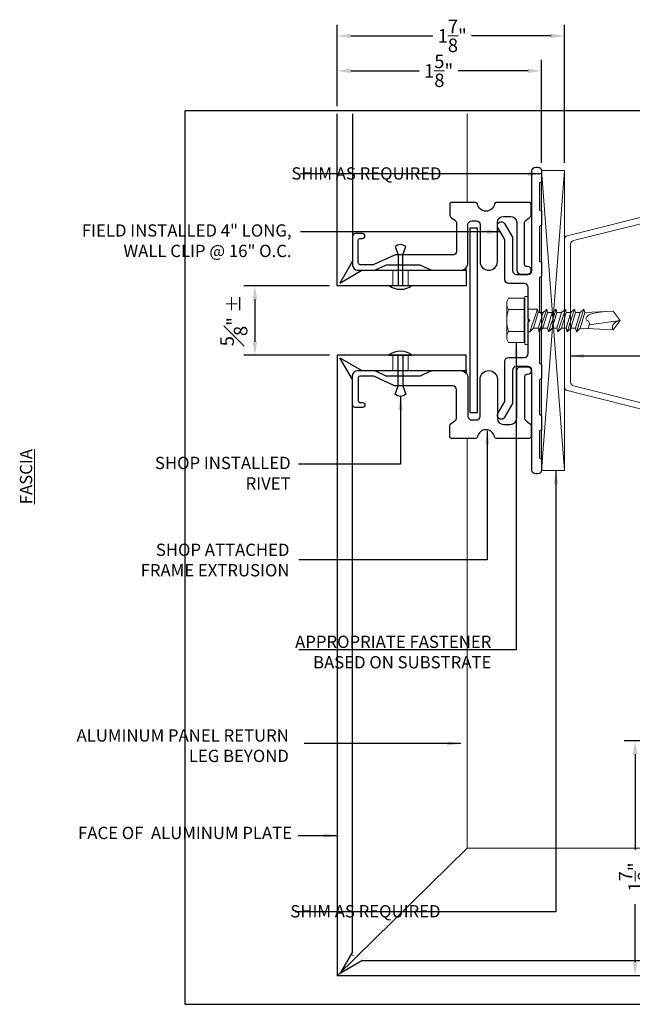
# Model space of a CAD drawing. Extents: x -325 to 432, y -193 to 216.
# Drawn here: x 106 to 111, y 10 to 18 of the extents above; entities that cross this region are included whole.
import ezdxf

# ---------------------------------------------------------------- set-up
doc = ezdxf.new("R2010")
doc.units = 0
doc.header["$LTSCALE"] = 10
doc.header["$MEASUREMENT"] = 0
doc.layers.get('0').update_dxf_attribs({"linetype": 'CONTINUOUS'})
doc.layers.get('Defpoints').update_dxf_attribs({"linetype": 'CONTINUOUS'})
for name, color, linetype, lineweight in [('.875 HAT CHANNEL', 3, 'CONTINUOUS', 15), ('ACM', 7, 'CONTINUOUS', 15), ('DIMS', 92, 'CONTINUOUS', 15), ('FASTENERS', 3, 'CONTINUOUS', 15), ('SUBSTRATE', 8, 'CONTINUOUS', 15)]:
    doc.layers.add(name, color=color, linetype=linetype, lineweight=lineweight)
doc.layers.add('FRAME', color=5, linetype='CONTINUOUS')
doc.styles.add('Arial', font='arial.ttf')
doc.dimstyles.get("Standard").update_dxf_attribs({"dimtxt": 0.08, "dimasz": 0.09, "dimexe": 0.09, "dimexo": 0.0625, "dimgap": 0.06, "dimtad": 1, "dimdec": 5, "dimzin": 0, "dimdsep": 46, "dimlunit": 5, "dimtxsty": 'Arial', "dimcen": 0.09, "dimclrd": 256, "dimclre": 256, "dimclrt": 256, "dimadec": 0, "dimazin": 0, "dimtfac": 1, "dimtdec": 5, "dimtofl": 0, "dimtmove": 0, "dimatfit": 3, "dimfxl": 1, "dimtfillclr": 256, "dimtolj": 1, "dimtzin": 0, "dimarcsym": 0})

# ---------------------------------------------------------------- blocks, each defined once
blk = doc.blocks.new('*D469')
at = {"layer": 'Defpoints', "color": 0, "ltscale": 0.09375, "transparency": 16777216}
for p in [(108.7123, 15.9063), (108.0412, 15.3394), (108.7123, 15.3394)]:
    blk.add_point(p, dxfattribs=at)
at = {"layer": 'DIMS', "lineweight": -2, "ltscale": 0.09375, "transparency": 16777216}
for p, q in [((108.6498, 15.9063), (107.9512, 15.9063)), ((108.0412, 15.7963), (108.0412, 15.4494)), ((108.6498, 15.3394), (107.9512, 15.3394))]:
    blk.add_line(p, q, dxfattribs=at)
at = {"layer": 'DIMS', "ltscale": 0.09375, "transparency": 16777216}
for points in [[(108.0229, 15.7963), (108.0596, 15.7963), (108.0412, 15.9063)], [(108.0229, 15.4494), (108.0596, 15.4494), (108.0412, 15.3394)]]:
    blk.add_solid(points, dxfattribs=at)
at = {"layer": 'DIMS', "ltscale": 0.09375, "transparency": 16777216, "insert": (107.8698, 15.6229), "char_height": 0.11, "attachment_point": 5, "rotation": 90, "style": 'Arial'}
blk.add_mtext('\\A1;\\S5#8;" %%P', dxfattribs=at)
blk = doc.blocks.new('*D470')
at = {"layer": 'Defpoints', "color": 0, "ltscale": 0.09375, "transparency": 16777216}
for p in [(110.3763, 17.6566), (108.7123, 17.3066), (110.3763, 16.8453)]:
    blk.add_point(p, dxfattribs=at)
at = {"layer": 'DIMS', "lineweight": -2, "ltscale": 0.09375, "transparency": 16777216}
for p, q in [((108.7123, 17.3691), (108.7123, 17.7466)), ((110.3763, 16.9078), (110.3763, 17.7466)), ((108.8223, 17.6566), (109.3797, 17.6566)), ((110.2663, 17.6566), (109.6961, 17.6566))]:
    blk.add_line(p, q, dxfattribs=at)
at = {"layer": 'DIMS', "ltscale": 0.09375, "transparency": 16777216}
for points in [[(108.8223, 17.6749), (108.8223, 17.6382), (108.7123, 17.6566)], [(110.2663, 17.6749), (110.2663, 17.6382), (110.3763, 17.6566)]]:
    blk.add_solid(points, dxfattribs=at)
at = {"layer": 'DIMS', "ltscale": 0.09375, "transparency": 16777216, "insert": (109.5379, 17.6566), "char_height": 0.11, "attachment_point": 5, "style": 'Arial'}
blk.add_mtext('\\A1;1{\\H1x;\\S5/8;}"', dxfattribs=at)
blk = doc.blocks.new('*D471')
at = {"layer": 'Defpoints', "color": 0, "ltscale": 0.09375, "transparency": 16777216}
for p in [(110.5638, 17.9416), (108.7123, 17.3066), (110.5638, 16.8453)]:
    blk.add_point(p, dxfattribs=at)
at = {"layer": 'DIMS', "lineweight": -2, "ltscale": 0.09375, "transparency": 16777216}
for p, q in [((108.7123, 17.3691), (108.7123, 18.0316)), ((110.5638, 16.9078), (110.5638, 18.0316)), ((108.8223, 17.9416), (109.4907, 17.9416)), ((110.4538, 17.9416), (109.8066, 17.9416))]:
    blk.add_line(p, q, dxfattribs=at)
at = {"layer": 'DIMS', "ltscale": 0.09375, "transparency": 16777216}
for points in [[(108.8223, 17.9599), (108.8223, 17.9232), (108.7123, 17.9416)], [(110.4538, 17.9599), (110.4538, 17.9232), (110.5638, 17.9416)]]:
    blk.add_solid(points, dxfattribs=at)
at = {"layer": 'DIMS', "ltscale": 0.09375, "transparency": 16777216, "insert": (109.6487, 17.9416), "char_height": 0.11, "attachment_point": 5, "style": 'Arial'}
blk.add_mtext('\\A1;1{\\H1x;\\S7/8;}"', dxfattribs=at)
blk = doc.blocks.new('*D472')
at = {"layer": 'Defpoints', "color": 0, "ltscale": 0.09375, "transparency": 16777216}
for p in [(112.7885, 12.1978), (111.1393, 10.2838), (111.8055, 10.2838)]:
    blk.add_point(p, dxfattribs=at)
at = {"layer": 'DIMS', "lineweight": -2, "ltscale": 0.09375, "transparency": 16777216}
for p, q in [((112.726, 12.1978), (111.0493, 12.1978)), ((111.1393, 12.0878), (111.1393, 11.2457)), ((111.1393, 10.3938), (111.1393, 10.9298)), ((111.743, 10.2838), (111.0493, 10.2838))]:
    blk.add_line(p, q, dxfattribs=at)
at = {"layer": 'DIMS', "ltscale": 0.09375, "transparency": 16777216}
for points in [[(111.1209, 12.0878), (111.1576, 12.0878), (111.1393, 12.1978)], [(111.1209, 10.3938), (111.1576, 10.3938), (111.1393, 10.2838)]]:
    blk.add_solid(points, dxfattribs=at)
at = {"layer": 'DIMS', "ltscale": 0.09375, "transparency": 16777216, "insert": (111.1393, 11.0878), "char_height": 0.11, "attachment_point": 5, "rotation": 90, "style": 'Arial', "bg_fill": 3, "box_fill_scale": 1.25, "bg_fill_color": 256, "bg_fill_true_color": 13158600, "bg_fill_transparency": 0}
blk.add_mtext('\\A1;1{\\H1x;\\S7/8;}"', dxfattribs=at)
blk = doc.blocks.new('TEK511A')
at = {"layer": 'FASTENERS'}
for p, q in [((-0.1804, 0.0334), (-0.1804, 0.1589)), ((0.1805, 0.1589), (0.1805, 0.0334)), ((-0.1693, 0.0334), (-0.1804, 0.0334)), ((0.1693, 0.0334), (-0.1693, 0.0334)), ((-0.1693, 0.026), (0.1693, 0.026)), ((0.1805, 0.0334), (0.1693, 0.0334)), ((-0.0929, -0.0758), (-0.0929, 0)), ((0.0929, -0.0141), (-0.0929, -0.0758)), ((-0.0639, -0.0829), (-0.0929, -0.0758)), ((0.0641, -0.0445), (-0.0639, -0.0829)), ((0.0641, -0.0445), (0.0929, -0.0141)), ((0.0641, -0.0829), (0.0641, -0.0445)), ((0.0929, -0.0142), (0.0929, 0)), ((0.093, -0.0899), (-0.0929, -0.1516)), ((-0.0639, -0.1212), (-0.0929, -0.1516)), ((-0.0639, -0.1586), (-0.0929, -0.1516)), ((-0.0639, -0.1212), (0.0641, -0.0829)), ((-0.0639, -0.1212), (-0.0639, -0.0829)), ((0.0641, -0.1203), (-0.0639, -0.1586)), ((-0.0639, -0.197), (0.0641, -0.1586)), ((-0.0639, -0.197), (-0.0639, -0.1586)), ((0.0641, -0.0829), (0.093, -0.0899)), ((0.0641, -0.1203), (0.093, -0.0899)), ((0.0641, -0.1586), (0.0641, -0.1203)), ((0.0641, -0.1586), (0.093, -0.1657)), ((0.093, -0.1657), (-0.0929, -0.2274)), ((-0.0639, -0.197), (-0.0929, -0.2274)), ((-0.0639, -0.2344), (-0.0929, -0.2274)), ((0.0641, -0.1961), (-0.0639, -0.2344)), ((-0.0639, -0.2728), (0.0641, -0.2344)), ((-0.0639, -0.2728), (-0.0639, -0.2344)), ((0.0641, -0.1961), (0.093, -0.1657)), ((0.0641, -0.2344), (0.0641, -0.1961)), ((0.0641, -0.2344), (0.093, -0.2415)), ((0.093, -0.2415), (-0.0929, -0.3032)), ((-0.0639, -0.2728), (-0.0929, -0.3032)), ((-0.0639, -0.3102), (-0.0929, -0.3032)), ((0.093, -0.3173), (-0.0929, -0.379)), ((0.0641, -0.2719), (-0.0639, -0.3102)), ((-0.0639, -0.3486), (0.0641, -0.3102)), ((-0.0639, -0.3486), (-0.0639, -0.3102)), ((0.0641, -0.2719), (0.093, -0.2415)), ((0.0641, -0.3102), (0.0641, -0.2719)), ((0.0641, -0.3102), (0.093, -0.3173)), ((0.0641, -0.3477), (0.093, -0.3173)), ((-0.0639, -0.3486), (-0.0929, -0.379)), ((-0.0639, -0.386), (-0.0929, -0.379)), ((0.093, -0.3931), (-0.0929, -0.4548)), ((0.0641, -0.3477), (-0.0639, -0.386)), ((-0.0639, -0.4244), (0.0641, -0.386)), ((-0.0639, -0.4244), (-0.0639, -0.386)), ((0.0638, -0.4236), (0.093, -0.3931)), ((0.0641, -0.386), (0.0641, -0.3477)), ((0.0641, -0.386), (0.093, -0.3931)), ((-0.0639, -0.4244), (-0.0929, -0.4548)), ((-0.0636, -0.4617), (-0.0929, -0.4548)), ((-0.0636, -0.4617), (-0.0758, -0.6924)), ((0.0638, -0.4236), (-0.0636, -0.4617)), ((0.0638, -0.4236), (0.0759, -0.6924)), ((0.0001, -0.75), (0.035, -0.4987)), ((0.0001, -0.75), (-0.0758, -0.6924)), ((0.0001, -0.75), (0.0759, -0.6924))]:
    blk.add_line(p, q, dxfattribs=at)
at = {"layer": 'FASTENERS', "flags": 128}
for points in [[(0.1233, 0.1737), (-0.1353, 0.1737)], [(-0.0902, 0.1589), (-0.0902, 0.0334)], [(0.0903, 0.1589), (0.0903, 0.0334)], [(-0.1693, 0.0334), (-0.1693, 0.026)], [(0.1693, 0.0334), (0.1693, 0.026)]]:
    blk.add_lwpolyline(points, dxfattribs=at)
blk.add_lwpolyline([(0.1957, 0), (0.1957, 0.026), (-0.1957, 0.026), (-0.1957, 0)], close=True, dxfattribs=at)
at = {"layer": 'FASTENERS'}
for centre, radius, start, end in [((-0.1353, 0.0974), 0.0763, 53.73616, 126.26384), ((0, -0.1092), 0.2829, 71.40261, 108.59739), ((0.1354, 0.0974), 0.0763, 53.73616, 126.26384)]:
    blk.add_arc(centre, radius, start, end, dxfattribs=at)
for points, knots in [([(-0.0726, -0.6313), (-0.0589, -0.4986), (-0.0409, -0.4852), (-0.0036, -0.4641), (0.003, -0.4966), (0.0343, -0.502), (0.0526, -0.4939), (0.0667, -0.4881)], [0.0008605, 0.0008605, 0.0008605, 0.0008605, 0.0430153, 0.0620523, 0.0825095, 0.1015461, 0.1317362, 0.1317362, 0.1317362, 0.1317362]), ([(0.0001, -0.75), (0.0005, -0.7476), (0.0056, -0.7341), (0.012, -0.7129), (0.0302, -0.6949), (0.0454, -0.6883), (0.0578, -0.6859), (0.0677, -0.6869), (0.0734, -0.6887), (0.0759, -0.6924)], [0.00983013, 0.00983013, 0.00983013, 0.00983013, 0.01529957, 0.04546629, 0.06355662, 0.07646397, 0.08594658, 0.09451399, 0.10077511, 0.10077511, 0.10077511, 0.10077511])]:
    blk.add_open_spline(points, degree=3, knots=knots, dxfattribs=at)
blk = doc.blocks.new('*U149')
at = {"layer": 'FASTENERS'}
blk.add_blockref('TEK511A', (0, 0), dxfattribs=at)

msp = doc.modelspace()

# ---------------------------------------------------------------- linework, layer by layer
at = {"layer": '.875 HAT CHANNEL', "ltscale": 0.09375}
msp.add_lwpolyline([(110.613817, 15.119473, 0.34415073), (110.636541, 15.090369), (111.416093, 14.895481, -0.34415073), (111.438817, 14.866376), (111.438817, 14.432011), (111.388817, 14.432011), (111.388817, 14.827337, 0.34415073), (111.366093, 14.856442), (110.586541, 15.05133, -0.34415073), (110.563817, 15.080434), (110.563817, 16.283587, -0.34415073), (110.586541, 16.312692), (111.366093, 16.50758, 0.34415073), (111.388817, 16.536684), (111.388817, 16.932011), (111.438817, 16.932011), (111.438817, 16.497645, -0.34415073), (111.416093, 16.468541), (110.636541, 16.273653, 0.34415073), (110.613817, 16.244549)], format="xyb", close=True, dxfattribs=at)
at = {"ltscale": 0.09375}
for p, q in [((108.712317, 15.906318), (108.712317, 17.306575)), ((108.837317, 17.306575), (108.837317, 16.105059)), ((108.837317, 16.105059), (108.732317, 15.926318)), ((109.762267, 16.031318), (109.762267, 16.053454)), ((108.732317, 15.926318), (108.911059, 16.031318)), ((108.911059, 16.031318), (109.762267, 16.031318)), ((109.762267, 16.031318), (109.762267, 15.906318)), ((109.762267, 15.906318), (108.712317, 15.906318)), ((109.762267, 15.339385), (108.712317, 15.339385)), ((108.712317, 15.339385), (108.712317, 10.283805)), ((109.762267, 15.214385), (109.762267, 15.339385)), ((108.837317, 15.140643), (108.732317, 15.319385)), ((108.732317, 15.319385), (108.911059, 15.214385)), ((108.911059, 15.214385), (109.762267, 15.214385)), ((109.762267, 15.214385), (109.762267, 15.192248)), ((108.837317, 10.479245), (108.837317, 15.140643)), ((108.836999, 10.478075), (108.734626, 10.303805)), ((108.734626, 10.303805), (108.912827, 10.408487)), ((108.913996, 10.408805), (113.525732, 10.408805)), ((113.724474, 10.283805), (108.712317, 10.283805))]:
    msp.add_line(p, q, dxfattribs=at)
for points in [[(110.329817, 14.372701, -0.41421356), (110.298317, 14.404201), (110.298317, 15.216351, 0.41421356), (110.266817, 15.247851), (110.171817, 15.247851, 0.41421356), (110.140317, 15.216351), (110.140317, 14.94503), (110.076097, 14.833797, -1), (110.021538, 14.865297), (110.077317, 14.961911), (110.077317, 15.289351, -0.41421356), (110.108817, 15.320851), (110.235817, 15.320851, 0.41421356), (110.267317, 15.352351), (110.267317, 15.607851), (110.282317, 15.622851), (110.267317, 15.637851), (110.267317, 15.893351, 0.41421356), (110.235817, 15.924851), (110.108817, 15.924851, -0.41421356), (110.077317, 15.956351), (110.077317, 16.283692), (110.021538, 16.380306, -1), (110.076097, 16.411806), (110.140317, 16.300573), (110.140317, 16.029351, 0.41421356), (110.171817, 15.997851), (110.266817, 15.997851, 0.41421356), (110.298317, 16.029351), (110.298317, 16.841501, -0.41421356), (110.329817, 16.873001), (110.344817, 16.873001, -0.41421356), (110.376317, 16.841501), (110.376317, 16.753001, -0.41421356), (110.370317, 16.747001), (110.367317, 16.747001, 0.41421356), (110.361317, 16.741001), (110.361317, 16.525151, 0.41421356), (110.367317, 16.519151), (110.370317, 16.519151, -0.41421356), (110.376317, 16.513151), (110.376317, 16.399151, -0.41421356), (110.370317, 16.393151), (110.367317, 16.393151, 0.41421356), (110.361317, 16.387151), (110.361317, 16.108551, 0.41421356), (110.367317, 16.102551), (110.370317, 16.102551, -0.41421356), (110.376317, 16.096551), (110.376317, 15.982551, -0.41421356), (110.370317, 15.976551), (110.367317, 15.976551, 0.41421356), (110.361317, 15.970551), (110.361317, 15.691851, 0.41421356), (110.367317, 15.685851), (110.370317, 15.685851, -0.41421356), (110.376317, 15.679851), (110.376317, 15.565851, -0.41421356), (110.370317, 15.559851), (110.367317, 15.559851, 0.41421356), (110.361317, 15.553851), (110.361317, 15.275151, 0.41421356), (110.367317, 15.269151), (110.370317, 15.269151, -0.41421356), (110.376317, 15.263151), (110.376317, 15.149151, -0.41421356), (110.370317, 15.143151), (110.367317, 15.143151, 0.41421356), (110.361317, 15.137151), (110.361317, 14.858551, 0.41421356), (110.367317, 14.852551), (110.370317, 14.852551, -0.41421356), (110.376317, 14.846551), (110.376317, 14.732551, -0.41421356), (110.370317, 14.726551), (110.367317, 14.726551, 0.41421356), (110.361317, 14.720551), (110.361317, 14.504701, 0.41421356), (110.367317, 14.498701), (110.370317, 14.498701, -0.41421356), (110.376317, 14.492701), (110.376317, 14.404201, -0.41421356), (110.344817, 14.372701), (110.329817, 14.372701)], [(109.643317, 16.584318, 0.41421372), (109.628317, 16.569318), (109.628317, 16.485935, 0.24469844), (109.64111, 16.46136), (109.670525, 16.440764, -0.24500765), (109.683317, 16.416154), (109.683317, 16.186349, -0.41452115), (109.653317, 16.156318), (109.185971, 16.156318, 0.10951781), (109.173293, 16.153507), (109.010774, 16.077723, -0.10951781), (109.004435, 16.076318), (108.897317, 16.076318, -0.41421356), (108.882317, 16.091318), (108.882317, 16.276318, -0.41421356), (108.897317, 16.291318), (108.917317, 16.291318, 1), (108.917317, 16.331318), (108.857317, 16.331318, 0.41421356), (108.837317, 16.311318), (108.837317, 16.071318, 0.41421356), (108.877317, 16.031318), (109.011085, 16.031318, 0.10951781), (109.023764, 16.034128), (109.109096, 16.073919, -0.10951781), (109.115435, 16.075325), (109.382992, 16.075325, -0.10951781), (109.389331, 16.073919), (109.474663, 16.034128, 0.10951781), (109.487342, 16.031318), (109.714317, 16.031318, 0.41421356), (109.777317, 16.094318), (109.777317, 16.403877, -0.41421356), (109.807317, 16.433877), (109.845817, 16.433877, -0.41421356), (109.875817, 16.403877), (109.875817, 16.102068, 1), (110.017317, 16.102068), (110.017317, 16.420318, -0.41421356), (110.067317, 16.470318), (110.124317, 16.470318, -0.41421356), (110.174317, 16.420318), (110.174317, 16.032266, 0.41421356), (110.206317, 16.000266), (110.260817, 16.000266, 1), (110.260817, 16.063266), (110.252317, 16.063266, -0.41421356), (110.237317, 16.078266), (110.237317, 16.416189, -0.24469844), (110.25011, 16.440764), (110.279525, 16.46136, 0.24469844), (110.292317, 16.485935), (110.292317, 16.569318, 0.41421356), (110.277317, 16.584318), (110.008373, 16.584318, 0.36360256), (109.993604, 16.571941, -0.83799359), (109.854286, 16.571941, 0.36360256), (109.839517, 16.584318), (109.643302, 16.584318)], [(109.643317, 14.661385, -0.41421372), (109.628317, 14.676385), (109.628317, 14.759768, -0.24469844), (109.64111, 14.784343), (109.670525, 14.804939, 0.24500765), (109.683317, 14.829549), (109.683317, 15.059354, 0.41452115), (109.653317, 15.089385), (109.185971, 15.089385, -0.10951781), (109.173293, 15.092196), (109.010774, 15.16798, 0.10951781), (109.004435, 15.169385), (108.897317, 15.169385, 0.41421356), (108.882317, 15.154385), (108.882317, 14.969385, 0.41421356), (108.897317, 14.954385), (108.917317, 14.954385, -1), (108.917317, 14.914385), (108.857317, 14.914385, -0.41421356), (108.837317, 14.934385), (108.837317, 15.174385, -0.41421356), (108.877317, 15.214385), (109.011085, 15.214385, -0.10951781), (109.023764, 15.211574), (109.109096, 15.171784, 0.10951781), (109.115435, 15.170378), (109.382992, 15.170378, 0.10951781), (109.389331, 15.171784), (109.474663, 15.211574, -0.10951781), (109.487342, 15.214385), (109.714317, 15.214385, -0.41421356), (109.777317, 15.151385), (109.777317, 14.841825, 0.41421356), (109.807317, 14.811825), (109.845817, 14.811825, 0.41421356), (109.875817, 14.841825), (109.875817, 15.143635, -1), (110.017317, 15.143635), (110.017317, 14.825385, 0.41421356), (110.067317, 14.775385), (110.124317, 14.775385, 0.41421356), (110.174317, 14.825385), (110.174317, 15.213437, -0.41421356), (110.206317, 15.245437), (110.260817, 15.245437, -1), (110.260817, 15.182437), (110.252317, 15.182437, 0.41421356), (110.237317, 15.167437), (110.237317, 14.829514, 0.24469844), (110.25011, 14.804939), (110.279525, 14.784343, -0.24469844), (110.292317, 14.759768), (110.292317, 14.676385, -0.41421356), (110.277317, 14.661385), (110.008373, 14.661385, -0.36360256), (109.993604, 14.673761, 0.83799359), (109.854286, 14.673761, -0.36360256), (109.839517, 14.661385), (109.643302, 14.661385)]]:
    msp.add_lwpolyline(points, format="xyb")
msp.add_lwpolyline([(109.792817, 14.873818), (109.855817, 14.873818), (109.855817, 16.373818), (109.792817, 16.373818)], close=True, dxfattribs=at)
for points in [[(109.247317, 15.906665), (109.247317, 16.156665), (109.271005, 16.224514, 0.38209526), (109.18363, 16.224514), (109.207317, 16.156665), (109.207317, 15.906665)], [(109.247317, 15.339037), (109.247317, 15.089037), (109.271005, 15.021189, -0.38209526), (109.18363, 15.021189), (109.207317, 15.089037), (109.207317, 15.339037)]]:
    msp.add_lwpolyline(points, format="xyb", dxfattribs=at)
for points in [[(109.321067, 15.906665, -0.35013434), (109.133567, 15.906665)], [(109.321067, 15.339037, 0.35013434), (109.133567, 15.339037)]]:
    msp.add_lwpolyline(points, format="xyb", close=True, dxfattribs=at)
for centre, start, end in [((108.835008, 10.479245), 329.5683392, 360), ((108.913996, 10.406496), 90, 120.4316608)]:
    msp.add_arc(centre, 0.002309, start, end, dxfattribs=at)
at = {"layer": 'ACM', "color": 0, "ltscale": 10}
for p, q in [((109.769517, 16.584318), (109.769517, 17.306575)), ((109.164817, 16.031665), (109.164817, 15.906665)), ((109.289817, 16.031665), (109.289817, 15.906665)), ((109.164817, 15.214037), (109.164817, 15.339037)), ((109.289817, 15.214037), (109.289817, 15.339037)), ((109.769517, 14.654593), (109.769517, 11.322555)), ((109.769517, 11.322555), (108.712317, 10.283805)), ((113.046822, 11.322555), (109.769517, 11.322555))]:
    msp.add_line(p, q, dxfattribs=at)
at = {"layer": 'Defpoints', "ltscale": 10}
msp.add_lwpolyline([(116.658571, 10.050691), (116.658571, 17.331941), (107.471071, 17.331941), (107.471071, 10.050691)], close=True, dxfattribs=at)
at = {"layer": 'FRAME', "ltscale": 10}
msp.add_arc((108.839626, 10.451999), 0.002309, 180, 270, dxfattribs=at)
at = {"layer": 'SUBSTRATE'}
for p, q in [((110.563817, 16.845277), (110.376317, 14.401431)), ((110.563817, 14.401431), (110.376317, 16.845277))]:
    msp.add_line(p, q, dxfattribs=at)
msp.add_lwpolyline([(110.563817, 16.845277), (110.563817, 14.401431), (110.376317, 14.401431), (110.376317, 16.845277)], close=True, dxfattribs=at)

# ---------------------------------------------------------------- block references
at = {"layer": 'FASTENERS', "xscale": -1, "rotation": 90}
msp.add_blockref('*U149', (110.267317, 15.622851), dxfattribs=at)

# ---------------------------------------------------------------- texts
at = {"layer": 'DIMS', "ltscale": 10, "char_height": 0.1, "style": 'Arial'}
for s, insert, attachment_point in [('\\A1;\\pxqr;SHIM AS REQUIRED', (108.325597, 16.870754), 1), ('\\A1;FIELD INSTALLED 4" LONG,\\PWALL CLIP @ 16" O.C.', (108.339658, 16.405995), 3), ('\\A1;\\pxqr;SHOP INSTALLED\\P RIVET', (108.332319, 14.511742), 3), ('\\A1;\\pxqr;SHOP ATTACHED\\PFRAME EXTRUSION', (108.322791, 13.804162), 3), ('\\A1;\\pxqr;APPROPRIATE FASTENER\\PBASED ON SUBSTRATE', (108.352479, 13.054456), 1), ('\\A1;\\pxqr;ALUMINUM PANEL RETURN\\PLEG BEYOND', (108.317662, 12.291478), 3), ('\\A1;\\pxqr;FACE OF  ALUMINUM PLATE', (108.343673, 11.497134), 3), ('\\A1;\\pxqr;SHIM AS REQUIRED', (108.317246, 10.8586), 1)]:
    msp.add_mtext(s, dxfattribs=dict(at, insert=insert, attachment_point=attachment_point))
at = {"layer": 'DIMS', "ltscale": 10, "insert": (106.126169, 14.121173), "char_height": 0.1, "attachment_point": 1, "rotation": 90, "style": 'Arial'}
msp.add_mtext('\\A1;\\pxqr;{\\LFASCIA}', dxfattribs=at)

# ---------------------------------------------------------------- dimensions: what is measured, and where the dimension line sits
at = {"layer": 'DIMS', "ltscale": 0.09375}
for base, p1, p2, picture, middle in [((110.5638173837, 17.941569039), (108.7123173837, 17.3065753461), (110.5638173837, 16.8452766439), '*D471', (109.6486684452, 17.941569039)), ((110.376317, 17.656564), (108.712317, 17.306575), (110.376317, 16.845277), '*D470', (109.537875, 17.656564))]:
    dim = msp.add_linear_dim(base=base, p1=p1, p2=p2, angle=180, dimstyle='Standard', override={"dimtxt": 0.11, "dimasz": 0.11, "dimtad": 0, "dimdec": 3, "dimpost": '"'}, dxfattribs=at)
    dim.commit()
    dim.dimension.update_dxf_attribs({"geometry": picture, "text_midpoint": middle, "dimtype": 160})
dim = msp.add_linear_dim(base=(108.041223, 15.339385), p1=(108.712317, 15.906318), p2=(108.712317, 15.339385), angle=90, text='\\S5#8;" %%P', dimstyle='Standard', override={"dimtxt": 0.11, "dimasz": 0.11, "dimpost": '"'}, dxfattribs=at)
dim.commit()
dim.dimension.update_dxf_attribs({"geometry": '*D469', "text_midpoint": (107.869835, 15.622851)})

# ---------------------------------------------------------------- leaders
for points in [[(110.376317, 16.817491), (108.412227, 16.817491)], [(110.042532, 16.343942), (108.412227, 16.343942)], [(110.171183, 15.44122), (110.171183, 12.940377), (108.397809, 12.940377)], [(110.613817, 15.333627), (113.720676, 15.333627)], [(109.227311, 15.004496), (109.22731, 14.451882), (108.396559, 14.451882)], [(109.934891, 14.723317), (109.934891, 13.673559), (108.398984, 13.673559)], [(110.493766, 14.401431), (110.493766, 10.804465), (108.368756, 10.804465)], [(109.718317, 12.174779), (108.443291, 12.174779)], [(108.712317, 11.424727), (108.392446, 11.424727)]]:
    msp.add_leader(points, dimstyle='Standard', override={"dimtxt": 0.11, "dimasz": 0.11, "dimtad": 0, "dimdec": 3}, dxfattribs=at)

# ---------------------------------------------------------------- next in the draw order: dimensions: what is measured, and where the dimension line sits
dim = msp.add_linear_dim(base=(111.139266, 10.283805), p1=(112.788488, 12.197805), p2=(111.805467, 10.283805), angle=90, dimstyle='Standard', override={"dimtxt": 0.11, "dimasz": 0.11, "dimtad": 0, "dimdec": 3, "dimpost": '"', "dimtfill": 1}, dxfattribs=at)
dim.commit()
dim.dimension.update_dxf_attribs({"geometry": '*D472', "text_midpoint": (111.139266, 11.087773), "dimtype": 160})

doc.saveas('drawing.dxf')
